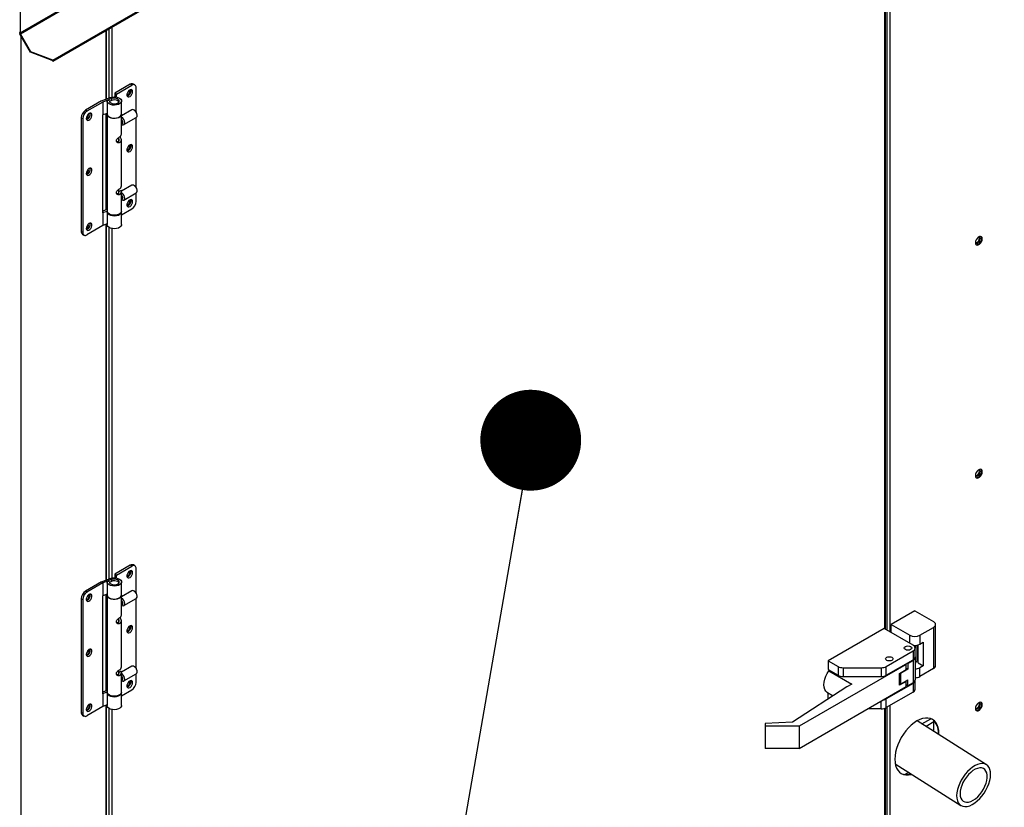
# Model space of a CAD drawing. Units: inches. Extents: x 0 to 10.9, y 0 to 8.5.
# Drawn here: x 2 to 2.6, y 6.4 to 6.9 of the extents above; entities that cross this region are included whole.
import ezdxf

# ---------------------------------------------------------------- set-up
doc = ezdxf.new("R2010")
doc.units = ezdxf.units.IN
doc.header["$MEASUREMENT"] = 0
doc.layers.add('FORMAT', color=7, linetype='Continuous')
doc.dimstyles.new('SLDDIMSTYLE0', dxfattribs={"dimtxt": 0.18, "dimasz": 0.0625, "dimexe": 0, "dimexo": 0.0625, "dimgap": 0, "dimtad": 0, "dimtih": 1, "dimtoh": 1, "dimdec": 0, "dimrnd": 1e-09, "dimzin": 0, "dimdsep": 46, "dimtxsty": 'Standard', "dimblk1": 'DOT', "dimblk2": 'DOT', "dimsah": 1, "dimcen": 0.09, "dimadec": 0, "dimazin": 0, "dimtfac": 0.0625, "dimtdec": 0, "dimtofl": 0, "dimtmove": 0, "dimatfit": 3, "dimldrblk": 'DOT', "dimfxl": 1, "dimfrac": 2, "dimtolj": 1, "dimtzin": 0, "dimarcsym": 0})

# ---------------------------------------------------------------- blocks, each defined once
blk = doc.blocks.new('_Dot')
at = {"color": 0, "linetype": 'ByBlock', "lineweight": -2}
blk.add_line((-0.5, 0), (-1, 0), dxfattribs=at)
at = {"color": 0, "linetype": 'ByBlock', "const_width": 0.5}
blk.add_lwpolyline([(-0.25, 0, 1), (0.25, 0, 1)], format="xyb", close=True, dxfattribs=at)

msp = doc.modelspace()

# ---------------------------------------------------------------- linework, layer by layer
at = {"linetype": 'Continuous', "lineweight": 25}
for p, q in [((2.028476, 6.853686), (3.298677, 7.586776)), ((2.028629, 6.853172), (3.29883, 7.586262)), ((2.04872, 6.836802), (3.30296, 7.56068)), ((2.048939, 6.836214), (3.302741, 7.55984)), ((2.564418, 6.484627), (2.564418, 7.001989)), ((2.564801, 6.484406), (2.564801, 7.002137)), ((2.565592, 7.002556), (2.565592, 6.483949)), ((2.567444, 7.003625), (2.567444, 6.482881)), ((2.028476, 6.869387), (2.028476, 6.853686)), ((2.028476, 6.853686), (2.028072, 6.853919)), ((2.028629, 6.853172), (2.028344, 6.853007)), ((2.034811, 6.841805), (2.028344, 6.853007)), ((2.035096, 6.84197), (2.028629, 6.853172)), ((2.081519, 6.855017), (2.081519, 6.812527)), ((2.082069, 6.812742), (2.082069, 6.855335)), ((2.083501, 6.856161), (2.083501, 6.8133)), ((2.085353, 6.85723), (2.085353, 6.81392)), ((2.028974, 6.851915), (2.028974, 5.984684)), ((2.034811, 6.841805), (2.035096, 6.84197)), ((2.048435, 6.836637), (2.034811, 6.841805)), ((2.04872, 6.836802), (2.035096, 6.84197)), ((2.048435, 6.836637), (2.04872, 6.836802)), ((2.048477, 6.836651), (2.048435, 6.836637)), ((2.096768, 6.821824), (2.087157, 6.816277)), ((2.088151, 6.815703), (2.097762, 6.82125)), ((2.097762, 6.82125), (2.096768, 6.821824)), ((2.099637, 6.821436), (2.098642, 6.82201)), ((2.100414, 6.804697), (2.100414, 6.819718)), ((2.078872, 6.811495), (2.068929, 6.805757)), ((2.07977, 6.810866), (2.069923, 6.805183)), ((2.078872, 6.811495), (2.084333, 6.813625)), ((2.08512, 6.812952), (2.07977, 6.810866)), ((2.07977, 6.810866), (2.07977, 6.802829)), ((2.082373, 6.811495), (2.082373, 6.803457)), ((2.083786, 6.811613), (2.082394, 6.811742)), ((2.083786, 6.811613), (2.083786, 6.811378)), ((2.08512, 6.812952), (2.08512, 6.81202)), ((2.088151, 6.815703), (2.087157, 6.816277)), ((2.087157, 6.816277), (2.087157, 6.814058)), ((2.088151, 6.813948), (2.088151, 6.815703)), ((2.091278, 6.803457), (2.091278, 6.811495)), ((2.069923, 6.805183), (2.068929, 6.805757)), ((2.097729, 6.805999), (2.091278, 6.802276)), ((2.09942, 6.805673), (2.099089, 6.805864)), ((2.066278, 6.801165), (2.067272, 6.800591)), ((2.066278, 6.801165), (2.066278, 6.730738)), ((2.067272, 6.800591), (2.067272, 6.730164)), ((2.07977, 6.802829), (2.079534, 6.802692)), ((2.079534, 6.802692), (2.079534, 6.742217)), ((2.082373, 6.803843), (2.07977, 6.802829)), ((2.081519, 6.80351), (2.081519, 6.744015)), ((2.082069, 6.744229), (2.082069, 6.803725)), ((2.082373, 6.803151), (2.082373, 6.743289)), ((2.091278, 6.791018), (2.091278, 6.803151)), ((2.091399, 6.801427), (2.091278, 6.801493)), ((2.092758, 6.796853), (2.100447, 6.801291)), ((2.100414, 6.758001), (2.100414, 6.801271)), ((2.10101, 6.802536), (2.10101, 6.802918)), ((2.091278, 6.796973), (2.09174, 6.797239)), ((2.091351, 6.797015), (2.091398, 6.796988)), ((2.08898, 6.78633), (2.089974, 6.785756)), ((2.089631, 6.786888), (2.089638, 6.786999)), ((2.089638, 6.786999), (2.089638, 6.788985)), ((2.091278, 6.758867), (2.091278, 6.787573)), ((2.089638, 6.754746), (2.089638, 6.756834)), ((2.09109, 6.756162), (2.089871, 6.755458)), ((2.089871, 6.755386), (2.089871, 6.755458)), ((2.097729, 6.759304), (2.09127, 6.755576)), ((2.091278, 6.743289), (2.091278, 6.755422)), ((2.09942, 6.758977), (2.099089, 6.759169)), ((2.10101, 6.75584), (2.10101, 6.756222)), ((2.08898, 6.754179), (2.089974, 6.753605)), ((2.091278, 6.750277), (2.09174, 6.750544)), ((2.091351, 6.750319), (2.091398, 6.750292)), ((2.092758, 6.750157), (2.100447, 6.754595)), ((2.100414, 6.749292), (2.100414, 6.754576)), ((2.082373, 6.744348), (2.079534, 6.743241)), ((2.07977, 6.742354), (2.082373, 6.743368)), ((2.091278, 6.740957), (2.097762, 6.7447)), ((2.079534, 6.742217), (2.07977, 6.742354)), ((2.07977, 6.742354), (2.07977, 6.734316)), ((2.082373, 6.742982), (2.082373, 6.734945)), ((2.091278, 6.734945), (2.091278, 6.742982)), ((2.07977, 6.734316), (2.069923, 6.728633)), ((2.082373, 6.735331), (2.07977, 6.734316)), ((2.081519, 6.734997), (2.081519, 6.514699)), ((2.082069, 6.514914), (2.082069, 6.735212)), ((2.083501, 6.733235), (2.083501, 6.515472)), ((2.085353, 6.732519), (2.085353, 6.516092)), ((2.067272, 6.730164), (2.066278, 6.730738)), ((2.067055, 6.729021), (2.068049, 6.728447)), ((2.096768, 6.523996), (2.087157, 6.518449)), ((2.088151, 6.517875), (2.097762, 6.523422)), ((2.097762, 6.523422), (2.096768, 6.523996)), ((2.099637, 6.523607), (2.098642, 6.524181)), ((2.088151, 6.517875), (2.087157, 6.518449)), ((2.087157, 6.518449), (2.087157, 6.516229)), ((2.088151, 6.51612), (2.088151, 6.517875)), ((2.100414, 6.506868), (2.100414, 6.52189)), ((2.078872, 6.513667), (2.068929, 6.507929)), ((2.07977, 6.513038), (2.069923, 6.507355)), ((2.078872, 6.513667), (2.084333, 6.515796)), ((2.08512, 6.515124), (2.07977, 6.513038)), ((2.07977, 6.513038), (2.07977, 6.505)), ((2.082373, 6.513667), (2.082373, 6.505629)), ((2.083786, 6.513784), (2.082394, 6.513914)), ((2.083786, 6.513784), (2.083786, 6.513549)), ((2.08512, 6.515124), (2.08512, 6.514192)), ((2.091278, 6.505629), (2.091278, 6.513667)), ((2.069923, 6.507355), (2.068929, 6.507929)), ((2.082373, 6.506015), (2.07977, 6.505)), ((2.081519, 6.505682), (2.081519, 6.446186)), ((2.082069, 6.446401), (2.082069, 6.505897)), ((2.082373, 6.505323), (2.082373, 6.44546)), ((2.097729, 6.508171), (2.091278, 6.504448)), ((2.091278, 6.49319), (2.091278, 6.505323)), ((2.09942, 6.507845), (2.099089, 6.508036)), ((2.10101, 6.504707), (2.10101, 6.50509)), ((2.066278, 6.503336), (2.067272, 6.502763)), ((2.066278, 6.503336), (2.066278, 6.43291)), ((2.067272, 6.502763), (2.067272, 6.432336)), ((2.07977, 6.505), (2.079534, 6.504864)), ((2.079534, 6.504864), (2.079534, 6.444389)), ((2.091399, 6.503599), (2.091278, 6.503664)), ((2.091278, 6.499145), (2.09174, 6.499411)), ((2.091351, 6.499187), (2.091398, 6.49916)), ((2.092758, 6.499025), (2.100447, 6.503462)), ((2.100414, 6.460172), (2.100414, 6.503443)), ((2.582971, 6.495801), (2.568239, 6.487299)), ((2.582971, 6.495801), (2.594554, 6.489116)), ((2.08898, 6.488501), (2.089974, 6.487928)), ((2.089631, 6.489059), (2.089638, 6.489171)), ((2.089638, 6.489171), (2.089638, 6.491157)), ((2.091278, 6.461038), (2.091278, 6.489745)), ((2.568239, 6.487299), (2.579823, 6.480614)), ((2.568239, 6.482421), (2.568239, 6.487299)), ((2.595858, 6.461789), (2.595858, 6.487299)), ((2.564014, 6.48486), (2.529332, 6.464844)), ((2.581893, 6.474541), (2.564014, 6.48486)), ((2.586119, 6.480614), (2.594554, 6.485482)), ((2.594554, 6.485482), (2.594554, 6.459972)), ((2.579823, 6.475736), (2.579823, 6.480614)), ((2.585059, 6.463609), (2.585059, 6.474698)), ((2.586119, 6.480614), (2.586119, 6.47515)), ((2.586119, 6.47515), (2.588224, 6.476365)), ((2.588224, 6.476365), (2.588224, 6.461782)), ((2.565284, 6.461321), (2.581893, 6.470907)), ((2.581893, 6.470907), (2.581893, 6.465443)), ((2.583197, 6.474401), (2.583197, 6.472724)), ((2.583197, 6.46726), (2.583197, 6.472724)), ((2.584502, 6.464913), (2.584502, 6.474554)), ((2.577685, 6.462624), (2.511402, 6.424369)), ((2.529332, 6.464844), (2.535435, 6.461321)), ((2.529332, 6.464844), (2.529332, 6.45938)), ((2.565284, 6.455857), (2.581893, 6.465443)), ((2.577685, 6.462624), (2.577346, 6.462819)), ((2.577685, 6.459359), (2.577685, 6.462624)), ((2.57841, 6.463433), (2.578745, 6.463239)), ((2.578745, 6.463239), (2.581893, 6.465056)), ((2.578745, 6.463239), (2.578745, 6.459642)), ((2.581893, 6.465056), (2.581893, 6.451251)), ((2.583197, 6.46726), (2.583197, 6.466873)), ((2.583197, 6.466873), (2.583197, 6.453068)), ((2.585059, 6.465312), (2.584502, 6.464913)), ((2.585059, 6.463609), (2.588224, 6.461782)), ((2.08898, 6.45635), (2.089974, 6.455776)), ((2.089638, 6.456917), (2.089638, 6.459006)), ((2.09109, 6.458333), (2.089871, 6.45763)), ((2.089871, 6.457557), (2.089871, 6.45763)), ((2.097729, 6.461475), (2.09127, 6.457747)), ((2.091278, 6.44546), (2.091278, 6.457594)), ((2.092758, 6.452329), (2.100447, 6.456766)), ((2.09942, 6.461149), (2.099089, 6.46134)), ((2.100414, 6.451463), (2.100414, 6.456747)), ((2.10101, 6.458011), (2.10101, 6.458394)), ((2.529332, 6.45938), (2.535435, 6.455857)), ((2.530177, 6.458892), (2.529775, 6.458661)), ((2.529775, 6.458661), (2.544, 6.450451)), ((2.535435, 6.461321), (2.535435, 6.455857)), ((2.538584, 6.460568), (2.562136, 6.460568)), ((2.538584, 6.460568), (2.538584, 6.455105)), ((2.562136, 6.460568), (2.562136, 6.455105)), ((2.565284, 6.455857), (2.565284, 6.461321)), ((2.573476, 6.45693), (2.577685, 6.459359)), ((2.573476, 6.449657), (2.573476, 6.45693)), ((2.573547, 6.456971), (2.573547, 6.451268)), ((2.574175, 6.457004), (2.573917, 6.457184)), ((2.578745, 6.459642), (2.574175, 6.457004)), ((2.574175, 6.457004), (2.574175, 6.450393)), ((2.577685, 6.460254), (2.578745, 6.459642)), ((2.588224, 6.461782), (2.586119, 6.460567)), ((2.586119, 6.455104), (2.586119, 6.460567)), ((2.594554, 6.459972), (2.586119, 6.455104)), ((2.091278, 6.452449), (2.09174, 6.452715)), ((2.091351, 6.452491), (2.091398, 6.452464)), ((2.538584, 6.455105), (2.562136, 6.455105)), ((2.544, 6.450451), (2.540878, 6.448649)), ((2.581893, 6.45086), (2.565284, 6.441274)), ((2.573547, 6.456031), (2.573476, 6.456072)), ((2.573476, 6.454516), (2.573547, 6.454474)), ((2.577685, 6.452087), (2.573476, 6.449657)), ((2.574175, 6.450393), (2.578745, 6.453031)), ((2.577397, 6.452253), (2.577685, 6.452087)), ((2.577685, 6.448822), (2.577685, 6.452087)), ((2.578745, 6.449434), (2.578745, 6.453031)), ((2.581893, 6.451251), (2.578745, 6.449434)), ((2.581893, 6.45086), (2.581893, 6.445397)), ((2.583197, 6.447214), (2.583197, 6.452677)), ((2.082373, 6.446519), (2.079534, 6.445412)), ((2.079534, 6.444389), (2.07977, 6.444525)), ((2.07977, 6.444525), (2.082373, 6.44554)), ((2.07977, 6.444525), (2.07977, 6.436487)), ((2.082373, 6.445154), (2.082373, 6.437116)), ((2.091278, 6.443129), (2.097762, 6.446871)), ((2.091278, 6.437116), (2.091278, 6.445154)), ((2.540878, 6.448649), (2.50716, 6.426817)), ((2.511402, 6.410567), (2.577685, 6.448822)), ((2.528833, 6.445233), (2.532412, 6.443168)), ((2.529332, 6.444797), (2.52946, 6.444871)), ((2.532291, 6.443089), (2.529332, 6.444797)), ((2.529332, 6.441173), (2.529332, 6.444797)), ((2.581893, 6.445397), (2.565284, 6.435811)), ((2.578745, 6.449434), (2.577685, 6.450046)), ((2.562136, 6.435058), (2.562136, 6.439848)), ((2.565284, 6.435811), (2.565284, 6.441274)), ((2.067272, 6.432336), (2.066278, 6.43291)), ((2.07977, 6.436487), (2.069923, 6.430804)), ((2.082373, 6.437502), (2.07977, 6.436487)), ((2.081519, 6.437169), (2.081519, 6.21687)), ((2.082069, 6.217085), (2.082069, 6.437384)), ((2.083501, 6.435407), (2.083501, 6.217643)), ((2.085353, 6.434691), (2.085353, 6.218264)), ((2.562136, 6.435058), (2.553837, 6.435058)), ((2.564418, 6.366467), (2.564418, 6.435421)), ((2.564801, 6.366886), (2.564801, 6.435569)), ((2.565592, 6.435988), (2.565592, 6.36499)), ((2.567444, 6.437057), (2.567444, 6.36499)), ((2.067055, 6.431193), (2.068049, 6.430619)), ((2.50716, 6.426817), (2.490324, 6.4261)), ((2.490324, 6.4261), (2.490324, 6.424369)), ((2.627396, 6.40044), (2.584453, 6.427663)), ((2.587409, 6.425789), (2.592952, 6.428989)), ((2.594827, 6.427), (2.589945, 6.424182)), ((2.594827, 6.421086), (2.594827, 6.427786)), ((2.511402, 6.424369), (2.490324, 6.424369)), ((2.490324, 6.424369), (2.490324, 6.410567)), ((2.511402, 6.424369), (2.511402, 6.410567)), ((2.597547, 6.419362), (2.597555, 6.419894)), ((2.511402, 6.410567), (2.490324, 6.410567)), ((2.570843, 6.401053), (2.611461, 6.375303)), ((2.579183, 6.395765), (2.576807, 6.394394)), ((2.578933, 6.394416), (2.580178, 6.395135))]:
    msp.add_line(p, q, dxfattribs=at)
at = {"linetype": 'Continuous', "lineweight": 25, "flags": 128}
for points in [[(2.098204, 6.817295), (2.098085, 6.817964), (2.097743, 6.818404), (2.097225, 6.818557), (2.0966, 6.818402), (2.095953, 6.817959), (2.095371, 6.817289), (2.094934, 6.816482), (2.094699, 6.815647), (2.094699, 6.814897), (2.094934, 6.814333), (2.095371, 6.814031), (2.095953, 6.814032), (2.0966, 6.814336), (2.097225, 6.814902), (2.097743, 6.815653), (2.098085, 6.816489), (2.098204, 6.817295)], [(2.09721, 6.817869), (2.097091, 6.818538), (2.097086, 6.818549)], [(2.084333, 6.813625), (2.085468, 6.813943), (2.086712, 6.814064), (2.087966, 6.813979), (2.089127, 6.813695), (2.090104, 6.813234), (2.090818, 6.812633), (2.091211, 6.811941), (2.091251, 6.811213), (2.090937, 6.810508), (2.090292, 6.809882), (2.089368, 6.809386), (2.088241, 6.809059), (2.087, 6.808927), (2.085745, 6.809002), (2.084576, 6.809277), (2.083589, 6.809731), (2.082861, 6.810326), (2.082452, 6.811015), (2.082394, 6.811742)], [(2.083786, 6.811613), (2.083889, 6.811028), (2.084319, 6.810496), (2.08503, 6.810075), (2.085942, 6.809813), (2.086952, 6.809738), (2.087948, 6.809861), (2.088819, 6.810165), (2.089467, 6.810619), (2.08982, 6.81117), (2.089838, 6.811758), (2.08952, 6.812316), (2.0889, 6.812783), (2.088049, 6.813105), (2.087062, 6.813248), (2.086047, 6.813195), (2.08512, 6.812952)], [(2.084017, 6.810814), (2.084109, 6.81115), (2.084522, 6.811661), (2.085213, 6.812059), (2.086098, 6.812297), (2.087071, 6.812347), (2.088014, 6.812201), (2.088814, 6.811877), (2.089374, 6.811416), (2.089627, 6.810871), (2.089634, 6.810814)], [(2.100447, 6.801291), (2.100622, 6.801422), (2.100937, 6.80197), (2.101002, 6.802745), (2.100809, 6.803641), (2.100383, 6.804538), (2.099782, 6.805314), (2.099088, 6.805865)], [(2.069481, 6.800718), (2.069601, 6.800049), (2.069943, 6.799609), (2.070461, 6.799456), (2.071086, 6.799611), (2.071733, 6.800054), (2.072314, 6.800724), (2.072752, 6.801531), (2.072987, 6.802366), (2.072987, 6.803116), (2.072752, 6.80368), (2.072314, 6.803982), (2.071733, 6.803981), (2.071086, 6.803677), (2.070461, 6.803111), (2.069943, 6.802359), (2.069601, 6.801524), (2.069481, 6.800718)], [(2.070802, 6.802621), (2.07068, 6.803258), (2.070652, 6.803315)], [(2.082373, 6.803457), (2.082452, 6.802977), (2.082861, 6.802288), (2.083589, 6.801693), (2.084576, 6.80124), (2.085745, 6.800965), (2.087, 6.80089), (2.088241, 6.801021), (2.089368, 6.801348), (2.090292, 6.801844), (2.090937, 6.80247), (2.091251, 6.803176), (2.091278, 6.803457)], [(2.09127, 6.803304), (2.091275, 6.803051), (2.091047, 6.802334), (2.090481, 6.801684), (2.08962, 6.801151), (2.088536, 6.800779), (2.087314, 6.800597), (2.086053, 6.80062), (2.084854, 6.800847), (2.083813, 6.801259), (2.083014, 6.801823), (2.082521, 6.802493), (2.082374, 6.803217), (2.082381, 6.803304)], [(2.091398, 6.796988), (2.091752, 6.796821), (2.092411, 6.796736), (2.092933, 6.796984), (2.093248, 6.797533), (2.093313, 6.798308), (2.09312, 6.799204), (2.092694, 6.800101), (2.092093, 6.800877), (2.091399, 6.801427), (2.091399, 6.801427)], [(2.098204, 6.78323), (2.098085, 6.783899), (2.097743, 6.784339), (2.097225, 6.784492), (2.0966, 6.784337), (2.095953, 6.783894), (2.095371, 6.783224), (2.094934, 6.782417), (2.094699, 6.781582), (2.094699, 6.780832), (2.094934, 6.780268), (2.095371, 6.779966), (2.095953, 6.779967), (2.0966, 6.780271), (2.097225, 6.780837), (2.097743, 6.781588), (2.098085, 6.782424), (2.098204, 6.78323)], [(2.09721, 6.783804), (2.097091, 6.784473), (2.097086, 6.784484)], [(2.069481, 6.766653), (2.069601, 6.765984), (2.069943, 6.765544), (2.070461, 6.765391), (2.071086, 6.765546), (2.071733, 6.765989), (2.072314, 6.766659), (2.072752, 6.767466), (2.072987, 6.768301), (2.072987, 6.769051), (2.072752, 6.769615), (2.072314, 6.769917), (2.071733, 6.769916), (2.071086, 6.769612), (2.070461, 6.769046), (2.069943, 6.768294), (2.069601, 6.767459), (2.069481, 6.766653)], [(2.070802, 6.768556), (2.07068, 6.769193), (2.070652, 6.76925)], [(2.100447, 6.754595), (2.100809, 6.754967), (2.101002, 6.75564), (2.100937, 6.75649), (2.100622, 6.757402), (2.1001, 6.758253), (2.099441, 6.758927), (2.098735, 6.759335), (2.098076, 6.759421), (2.097729, 6.759304)], [(2.091399, 6.750292), (2.092093, 6.750041), (2.092694, 6.750124), (2.09312, 6.750529), (2.093313, 6.751202), (2.093248, 6.752052), (2.092933, 6.752964), (2.092411, 6.753815), (2.091752, 6.75449), (2.091278, 6.754797)], [(2.098204, 6.749165), (2.098085, 6.749834), (2.097743, 6.750274), (2.097225, 6.750427), (2.0966, 6.750272), (2.095953, 6.749829), (2.095371, 6.749159), (2.094934, 6.748352), (2.094699, 6.747517), (2.094699, 6.746767), (2.094934, 6.746203), (2.095371, 6.745901), (2.095953, 6.745902), (2.0966, 6.746206), (2.097225, 6.746772), (2.097743, 6.747523), (2.098085, 6.748359), (2.098204, 6.749165)], [(2.09721, 6.749739), (2.097091, 6.750408), (2.097086, 6.750419)], [(2.091278, 6.743289), (2.091275, 6.743188), (2.091047, 6.742472), (2.090481, 6.741821), (2.08962, 6.741288), (2.088536, 6.740916), (2.087314, 6.740734), (2.086053, 6.740758), (2.084854, 6.740985), (2.083813, 6.741396), (2.083014, 6.74196), (2.082521, 6.742631), (2.082373, 6.743289)], [(2.082381, 6.743136), (2.082452, 6.742502), (2.082861, 6.741813), (2.083589, 6.741218), (2.084576, 6.740765), (2.085745, 6.74049), (2.087, 6.740415), (2.088241, 6.740546), (2.089368, 6.740873), (2.090292, 6.741369), (2.090937, 6.741995), (2.091251, 6.742701), (2.09127, 6.743136)], [(2.069481, 6.732588), (2.069601, 6.731919), (2.069943, 6.731479), (2.070461, 6.731326), (2.071086, 6.731481), (2.071733, 6.731924), (2.072314, 6.732594), (2.072752, 6.733401), (2.072987, 6.734236), (2.072987, 6.734986), (2.072752, 6.73555), (2.072314, 6.735852), (2.071733, 6.735851), (2.071086, 6.735547), (2.070461, 6.734981), (2.069943, 6.734229), (2.069601, 6.733394), (2.069481, 6.732588)], [(2.070802, 6.734491), (2.07068, 6.735128), (2.070652, 6.735185)], [(2.091278, 6.734945), (2.091251, 6.734663), (2.090937, 6.733958), (2.090292, 6.733332), (2.089368, 6.732835), (2.088241, 6.732508), (2.087, 6.732377), (2.085745, 6.732452), (2.084576, 6.732727), (2.083589, 6.73318), (2.082861, 6.733775), (2.082452, 6.734464), (2.082373, 6.734945)], [(2.620543, 6.723586), (2.620841, 6.72357), (2.621453, 6.723783), (2.622065, 6.724277), (2.622584, 6.724977), (2.622931, 6.725776), (2.623053, 6.726553), (2.622931, 6.72719), (2.622768, 6.727441)], [(2.62477, 6.726145), (2.624643, 6.726903), (2.624278, 6.727423), (2.623718, 6.727643), (2.623031, 6.727535), (2.6223, 6.727113), (2.621613, 6.726428), (2.621054, 6.725562), (2.620688, 6.72462), (2.620561, 6.723716), (2.620688, 6.722958), (2.621054, 6.722438), (2.621613, 6.722218), (2.6223, 6.722326), (2.623031, 6.722748), (2.623718, 6.723433), (2.624278, 6.724299), (2.624643, 6.725241), (2.62477, 6.726145)], [(2.620566, 6.723562), (2.620726, 6.723438), (2.621245, 6.723337), (2.621857, 6.72355), (2.622469, 6.724044), (2.622988, 6.724744), (2.623335, 6.725543), (2.623457, 6.72632), (2.623335, 6.726957), (2.622988, 6.727356), (2.6228, 6.727433)], [(2.62099, 6.722493), (2.621209, 6.722452), (2.621896, 6.722559), (2.622627, 6.722981), (2.623314, 6.723666), (2.623874, 6.724532), (2.624239, 6.725474), (2.624366, 6.726378)], [(2.624366, 6.726378), (2.624239, 6.727136), (2.623938, 6.727601)], [(2.620543, 6.579369), (2.620841, 6.579354), (2.621453, 6.579566), (2.622065, 6.58006), (2.622584, 6.58076), (2.622931, 6.58156), (2.623053, 6.582337), (2.622931, 6.582973), (2.622768, 6.583225)], [(2.62477, 6.581929), (2.624643, 6.582687), (2.624278, 6.583207), (2.623718, 6.583426), (2.623031, 6.583318), (2.6223, 6.582897), (2.621613, 6.582211), (2.621054, 6.581346), (2.620688, 6.580404), (2.620561, 6.579499), (2.620688, 6.578741), (2.621054, 6.578221), (2.621613, 6.578002), (2.6223, 6.578109), (2.623031, 6.578531), (2.623718, 6.579216), (2.624278, 6.580082), (2.624643, 6.581024), (2.62477, 6.581929)], [(2.620566, 6.579346), (2.620726, 6.579222), (2.621245, 6.579121), (2.621857, 6.579333), (2.622469, 6.579827), (2.622988, 6.580527), (2.623335, 6.581326), (2.623457, 6.582103), (2.623335, 6.58274), (2.622988, 6.583139), (2.6228, 6.583217)], [(2.62099, 6.578277), (2.621209, 6.578235), (2.621896, 6.578343), (2.622627, 6.578764), (2.623314, 6.57945), (2.623874, 6.580315), (2.624239, 6.581257), (2.624366, 6.582162)], [(2.624366, 6.582162), (2.624239, 6.58292), (2.623938, 6.583384)], [(2.098204, 6.519467), (2.098085, 6.520135), (2.097743, 6.520576), (2.097225, 6.520729), (2.0966, 6.520573), (2.095953, 6.520131), (2.095371, 6.519461), (2.094934, 6.518654), (2.094699, 6.517819), (2.094699, 6.517068), (2.094934, 6.516504), (2.095371, 6.516202), (2.095953, 6.516204), (2.0966, 6.516508), (2.097225, 6.517074), (2.097743, 6.517825), (2.098085, 6.51866), (2.098204, 6.519467)], [(2.09721, 6.520041), (2.097091, 6.520709), (2.097086, 6.52072)], [(2.084333, 6.515796), (2.085468, 6.516114), (2.086712, 6.516236), (2.087966, 6.516151), (2.089127, 6.515867), (2.090104, 6.515406), (2.090818, 6.514805), (2.091211, 6.514113), (2.091251, 6.513385), (2.090937, 6.51268), (2.090292, 6.512054), (2.089368, 6.511557), (2.088241, 6.51123), (2.087, 6.511099), (2.085745, 6.511174), (2.084576, 6.511449), (2.083589, 6.511902), (2.082861, 6.512497), (2.082452, 6.513186), (2.082394, 6.513914)], [(2.083786, 6.513784), (2.083889, 6.5132), (2.084319, 6.512667), (2.08503, 6.512246), (2.085942, 6.511984), (2.086952, 6.51191), (2.087948, 6.512032), (2.088819, 6.512337), (2.089467, 6.51279), (2.08982, 6.513342), (2.089838, 6.513929), (2.08952, 6.514488), (2.0889, 6.514954), (2.088049, 6.515277), (2.087062, 6.51542), (2.086047, 6.515367), (2.08512, 6.515124)], [(2.084017, 6.512985), (2.084109, 6.513321), (2.084522, 6.513832), (2.085213, 6.514231), (2.086098, 6.514469), (2.087071, 6.514518), (2.088014, 6.514372), (2.088814, 6.514049), (2.089374, 6.513587), (2.089627, 6.513043), (2.089634, 6.512985)], [(2.069481, 6.502889), (2.069601, 6.502221), (2.069943, 6.50178), (2.070461, 6.501627), (2.071086, 6.501783), (2.071733, 6.502225), (2.072314, 6.502895), (2.072752, 6.503702), (2.072987, 6.504537), (2.072987, 6.505288), (2.072752, 6.505852), (2.072314, 6.506154), (2.071733, 6.506152), (2.071086, 6.505848), (2.070461, 6.505282), (2.069943, 6.504531), (2.069601, 6.503696), (2.069481, 6.502889)], [(2.07126, 6.505063), (2.071138, 6.505699), (2.071065, 6.505834)], [(2.082373, 6.505629), (2.082452, 6.505148), (2.082861, 6.504459), (2.083589, 6.503864), (2.084576, 6.503411), (2.085745, 6.503136), (2.087, 6.503061), (2.088241, 6.503193), (2.089368, 6.50352), (2.090292, 6.504016), (2.090937, 6.504642), (2.091251, 6.505347), (2.091278, 6.505629)], [(2.09127, 6.505476), (2.091275, 6.505222), (2.091047, 6.504506), (2.090481, 6.503855), (2.08962, 6.503322), (2.088536, 6.50295), (2.087314, 6.502769), (2.086053, 6.502792), (2.084854, 6.503019), (2.083813, 6.503431), (2.083014, 6.503994), (2.082521, 6.504665), (2.082374, 6.505388), (2.082381, 6.505476)], [(2.100447, 6.503462), (2.100622, 6.503593), (2.100937, 6.504142), (2.101002, 6.504917), (2.100809, 6.505813), (2.100383, 6.50671), (2.099782, 6.507486), (2.099088, 6.508037)], [(2.091398, 6.49916), (2.091752, 6.498993), (2.092411, 6.498908), (2.092933, 6.499156), (2.093248, 6.499704), (2.093313, 6.500479), (2.09312, 6.501375), (2.092694, 6.502272), (2.092093, 6.503048), (2.091399, 6.503599), (2.091399, 6.503599)], [(2.098204, 6.485402), (2.098085, 6.48607), (2.097743, 6.486511), (2.097225, 6.486664), (2.0966, 6.486508), (2.095953, 6.486066), (2.095371, 6.485396), (2.094934, 6.484589), (2.094699, 6.483754), (2.094699, 6.483003), (2.094934, 6.482439), (2.095371, 6.482137), (2.095953, 6.482139), (2.0966, 6.482443), (2.097225, 6.483009), (2.097743, 6.48376), (2.098085, 6.484595), (2.098204, 6.485402)], [(2.09721, 6.485976), (2.097091, 6.486644), (2.097086, 6.486655)], [(2.069481, 6.468824), (2.069601, 6.468156), (2.069943, 6.467715), (2.070461, 6.467562), (2.071086, 6.467718), (2.071733, 6.46816), (2.072314, 6.46883), (2.072752, 6.469637), (2.072987, 6.470472), (2.072987, 6.471223), (2.072752, 6.471787), (2.072314, 6.472089), (2.071733, 6.472087), (2.071086, 6.471783), (2.070461, 6.471217), (2.069943, 6.470466), (2.069601, 6.469631), (2.069481, 6.468824)], [(2.071328, 6.471037), (2.071206, 6.471674), (2.07113, 6.471813)], [(2.57712, 6.471786), (2.576622, 6.472217), (2.576447, 6.472724), (2.576622, 6.473232), (2.57712, 6.473662), (2.577866, 6.473949), (2.578745, 6.47405), (2.579624, 6.473949), (2.58037, 6.473662), (2.580868, 6.473232), (2.581043, 6.472724), (2.580868, 6.472217), (2.58037, 6.471786), (2.579624, 6.471499), (2.578745, 6.471398), (2.577866, 6.471499), (2.57712, 6.471786)], [(2.57712, 6.471786), (2.576622, 6.472217), (2.576447, 6.472724), (2.576622, 6.473232), (2.57712, 6.473662), (2.577866, 6.473949), (2.578745, 6.47405), (2.579624, 6.473949), (2.58037, 6.473662), (2.580868, 6.473232), (2.581043, 6.472724), (2.580868, 6.472217), (2.58037, 6.471786), (2.579624, 6.471499), (2.578745, 6.471398), (2.577866, 6.471499), (2.57712, 6.471786)], [(2.565554, 6.465111), (2.565056, 6.465541), (2.564881, 6.466049), (2.565056, 6.466556), (2.565554, 6.466986), (2.5663, 6.467274), (2.567179, 6.467375), (2.568058, 6.467274), (2.568803, 6.466986), (2.569302, 6.466556), (2.569476, 6.466049), (2.569302, 6.465541), (2.568803, 6.465111), (2.568058, 6.464824), (2.567179, 6.464723), (2.5663, 6.464824), (2.565554, 6.465111)], [(2.565554, 6.465111), (2.565056, 6.465541), (2.564881, 6.466049), (2.565056, 6.466556), (2.565554, 6.466986), (2.5663, 6.467274), (2.567179, 6.467375), (2.568058, 6.467274), (2.568803, 6.466986), (2.569302, 6.466556), (2.569476, 6.466049), (2.569302, 6.465541), (2.568803, 6.465111), (2.568058, 6.464824), (2.567179, 6.464723), (2.5663, 6.464824), (2.565554, 6.465111)], [(2.091399, 6.452463), (2.092093, 6.452212), (2.092694, 6.452295), (2.09312, 6.452701), (2.093313, 6.453374), (2.093248, 6.454224), (2.092933, 6.455136), (2.092411, 6.455987), (2.091752, 6.456661), (2.091278, 6.456969)], [(2.100447, 6.456766), (2.100809, 6.457138), (2.101002, 6.457811), (2.100937, 6.458661), (2.100622, 6.459573), (2.1001, 6.460424), (2.099441, 6.461099), (2.098735, 6.461507), (2.098076, 6.461592), (2.097729, 6.461475)], [(2.528833, 6.445233), (2.528719, 6.445302), (2.527854, 6.446068), (2.527214, 6.44713), (2.52682, 6.448449), (2.526687, 6.449977), (2.52682, 6.451658), (2.527214, 6.453432), (2.527854, 6.455233), (2.528719, 6.456998), (2.529775, 6.458661)], [(2.098204, 6.451337), (2.098085, 6.452005), (2.097743, 6.452446), (2.097225, 6.452599), (2.0966, 6.452443), (2.095953, 6.452001), (2.095371, 6.451331), (2.094934, 6.450524), (2.094699, 6.449689), (2.094699, 6.448938), (2.094934, 6.448374), (2.095371, 6.448072), (2.095953, 6.448074), (2.0966, 6.448378), (2.097225, 6.448944), (2.097743, 6.449695), (2.098085, 6.45053), (2.098204, 6.451337)], [(2.09721, 6.45191), (2.097091, 6.452579), (2.097086, 6.45259)], [(2.091278, 6.44546), (2.091275, 6.44536), (2.091047, 6.444643), (2.090481, 6.443993), (2.08962, 6.44346), (2.088536, 6.443088), (2.087314, 6.442906), (2.086053, 6.442929), (2.084854, 6.443156), (2.083813, 6.443568), (2.083014, 6.444132), (2.082521, 6.444802), (2.082373, 6.44546)], [(2.082381, 6.445307), (2.082452, 6.444673), (2.082861, 6.443984), (2.083589, 6.443389), (2.084576, 6.442936), (2.085745, 6.442661), (2.087, 6.442586), (2.088241, 6.442718), (2.089368, 6.443045), (2.090292, 6.443541), (2.090937, 6.444167), (2.091251, 6.444872), (2.09127, 6.445307)], [(2.069481, 6.434759), (2.069601, 6.434091), (2.069943, 6.43365), (2.070461, 6.433497), (2.071086, 6.433653), (2.071733, 6.434095), (2.072314, 6.434765), (2.072752, 6.435572), (2.072987, 6.436407), (2.072987, 6.437158), (2.072752, 6.437722), (2.072314, 6.438024), (2.071733, 6.438022), (2.071086, 6.437718), (2.070461, 6.437152), (2.069943, 6.436401), (2.069601, 6.435566), (2.069481, 6.434759)], [(2.620543, 6.435153), (2.620841, 6.435137), (2.621453, 6.43535), (2.622065, 6.435844), (2.622584, 6.436544), (2.622931, 6.437343), (2.623053, 6.43812), (2.622931, 6.438757), (2.622768, 6.439008)], [(2.620543, 6.435153), (2.620726, 6.435005), (2.621245, 6.434904), (2.621857, 6.435117), (2.622469, 6.43561), (2.622988, 6.43631), (2.623335, 6.43711), (2.623457, 6.437887), (2.623335, 6.438523), (2.622988, 6.438923), (2.62285, 6.438985)], [(2.62477, 6.437712), (2.624643, 6.43847), (2.624278, 6.43899), (2.623718, 6.439209), (2.623031, 6.439102), (2.6223, 6.43868), (2.621613, 6.437995), (2.621054, 6.437129), (2.620688, 6.436187), (2.620561, 6.435283), (2.620688, 6.434525), (2.621054, 6.434005), (2.621613, 6.433785), (2.6223, 6.433893), (2.623031, 6.434315), (2.623718, 6.435), (2.624278, 6.435865), (2.624643, 6.436807), (2.62477, 6.437712)], [(2.624366, 6.437945), (2.624239, 6.438703), (2.623938, 6.439168)], [(2.071396, 6.437011), (2.071274, 6.437648), (2.071196, 6.43779)], [(2.091278, 6.437116), (2.091251, 6.436834), (2.090937, 6.436129), (2.090292, 6.435503), (2.089368, 6.435007), (2.088241, 6.43468), (2.087, 6.434548), (2.085745, 6.434623), (2.084576, 6.434898), (2.083589, 6.435352), (2.082861, 6.435947), (2.082452, 6.436636), (2.082373, 6.437116)], [(2.62099, 6.43406), (2.621209, 6.434018), (2.621896, 6.434126), (2.622627, 6.434548), (2.623314, 6.435233), (2.623874, 6.436099), (2.624239, 6.437041), (2.624366, 6.437945)], [(2.597951, 6.419106), (2.597959, 6.419661), (2.597842, 6.421656), (2.597493, 6.423481), (2.596918, 6.425106), (2.596126, 6.426502), (2.595132, 6.427647), (2.593952, 6.42852), (2.592607, 6.429106), (2.591119, 6.429395), (2.589515, 6.429383), (2.58782, 6.429069), (2.586065, 6.42846), (2.58428, 6.427564), (2.582494, 6.426399), (2.580739, 6.424983), (2.579045, 6.423341), (2.57744, 6.4215), (2.575953, 6.419494), (2.574607, 6.417355), (2.573427, 6.41512), (2.572433, 6.412828), (2.571642, 6.410518), (2.571067, 6.408229), (2.570718, 6.406001), (2.570601, 6.403871), (2.570718, 6.401877), (2.571067, 6.400052), (2.571642, 6.398427), (2.572433, 6.39703), (2.573427, 6.395886), (2.574607, 6.395013), (2.575953, 6.394427), (2.57744, 6.394137), (2.579045, 6.394149), (2.580739, 6.394463), (2.581083, 6.394561)], [(2.627084, 6.384782), (2.628077, 6.386746), (2.628877, 6.388735), (2.629466, 6.390704), (2.629831, 6.39261), (2.629963, 6.39441), (2.62986, 6.396064), (2.629524, 6.397536), (2.628962, 6.398791), (2.628188, 6.399802), (2.627218, 6.400547), (2.626073, 6.401009), (2.624781, 6.401177), (2.623368, 6.401048), (2.621868, 6.400625), (2.620313, 6.399916), (2.618739, 6.398939), (2.61718, 6.397714), (2.615671, 6.39627), (2.614246, 6.394638), (2.612937, 6.392855), (2.611773, 6.39096), (2.610779, 6.388997), (2.60998, 6.387008), (2.609391, 6.385039), (2.609026, 6.383133), (2.608894, 6.381333), (2.608997, 6.379678), (2.609333, 6.378207), (2.609894, 6.376952), (2.610669, 6.375941), (2.611639, 6.375196), (2.612783, 6.374734), (2.614076, 6.374566), (2.615488, 6.374695), (2.616989, 6.375118), (2.618543, 6.375826), (2.620118, 6.376804), (2.621677, 6.378028), (2.623186, 6.379473), (2.624611, 6.381105), (2.62592, 6.382888), (2.627084, 6.384782)], [(2.625553, 6.3854), (2.626443, 6.387186), (2.627132, 6.388991), (2.627599, 6.390764), (2.627831, 6.392453), (2.627821, 6.394011), (2.62757, 6.395393), (2.627084, 6.396557), (2.626379, 6.397472), (2.625473, 6.398111), (2.624393, 6.398455), (2.623171, 6.398495), (2.621841, 6.398229), (2.620441, 6.397665), (2.619013, 6.39682), (2.617596, 6.395717), (2.616232, 6.394388), (2.61496, 6.392872), (2.613817, 6.391212), (2.612835, 6.389456), (2.612042, 6.387654), (2.611463, 6.385858), (2.611112, 6.384121), (2.611, 6.382491), (2.611131, 6.381016), (2.611501, 6.379738), (2.612099, 6.378695), (2.612907, 6.377915), (2.613904, 6.377422), (2.615059, 6.377229), (2.61634, 6.377343), (2.617709, 6.377759), (2.619128, 6.378466), (2.620556, 6.379444), (2.621951, 6.380664), (2.623274, 6.382092), (2.624486, 6.383686), (2.625553, 6.3854)]]:
    msp.add_lwpolyline(points, dxfattribs=at)
at = {"linetype": 'Continuous', "lineweight": 25}
for centre, radius, start, end in [((2.029961, 6.853984), 0.001889, 181.955409, 211.142945), ((2.029541, 6.853722), 0.001065, 181.955409, 211.142945), ((2.093531, 6.817952), 0.003098, 291.69599, 8.321636), ((2.094178, 6.817578), 0.002847, 281.03559, 18.982041), ((2.09388, 6.817779), 0.003331, 285.89844, 1.554408), ((2.097866, 6.820291), 0.001886, 65.692701, 125.609101), ((2.098797, 6.819981), 0.001638, 350.779734, 129.185027), ((2.072034, 6.800903), 0.005762, 122.602293, 177.397706), ((2.073028, 6.800329), 0.005762, 122.602293, 177.397706), ((2.098302, 6.804856), 0.001279, 52.090939, 116.60726), ((2.097556, 6.802761), 0.003457, 2.603449, 57.378925), ((2.067255, 6.802806), 0.003551, 310.775774, 357.019477), ((2.068753, 6.803179), 0.003254, 285.182759, 14.834868), ((2.090031, 6.798383), 0.002056, 326.199993, 52.663857), ((2.088528, 6.787557), 0.001308, 290.209737, 31.95042), ((2.08905, 6.79124), 0.002239, 294.369408, 354.297048), ((2.08931, 6.787559), 0.001921, 290.226577, 64.726925), ((2.093531, 6.783887), 0.003098, 291.696216, 8.32086), ((2.094178, 6.783513), 0.002847, 281.035486, 18.981368), ((2.09388, 6.783714), 0.003331, 285.89844, 1.554408), ((2.067255, 6.768741), 0.003551, 310.775754, 357.019478), ((2.068753, 6.769114), 0.003254, 285.182759, 14.834868), ((2.088363, 6.755559), 0.001511, 294.06635, 356.199415), ((2.08905, 6.759089), 0.002239, 294.365444, 354.301013), ((2.089299, 6.755421), 0.001938, 290.387426, 22.459587), ((2.097557, 6.756065), 0.003457, 2.602294, 57.397707), ((2.090031, 6.751687), 0.002056, 326.199993, 52.663857), ((2.093531, 6.749822), 0.003098, 291.696343, 8.320182), ((2.094178, 6.749448), 0.002847, 281.034799, 18.981274), ((2.09388, 6.749649), 0.003331, 285.89844, 1.554408), ((2.094658, 6.749553), 0.005762, 302.602293, 357.397706), ((2.067255, 6.734676), 0.003551, 310.775549, 357.019484), ((2.068753, 6.735049), 0.003254, 285.182759, 14.834868), ((2.068062, 6.730511), 0.001799, 172.744837, 235.94772), ((2.068889, 6.729902), 0.001638, 170.779734, 309.185027), ((2.097866, 6.522462), 0.001886, 65.692701, 125.609101), ((2.098797, 6.522152), 0.001638, 350.779734, 129.185027), ((2.093531, 6.520123), 0.003098, 291.695619, 8.322005), ((2.094178, 6.51975), 0.002847, 281.03526, 18.982367), ((2.09388, 6.51995), 0.003331, 285.89844, 1.554408), ((2.072034, 6.503075), 0.005762, 122.602293, 177.397706), ((2.073028, 6.502501), 0.005762, 122.602293, 177.397706), ((2.066831, 6.505767), 0.003641, 317.501006, 351.869836), ((2.068753, 6.50535), 0.003254, 285.182759, 14.834868), ((2.098302, 6.507027), 0.001279, 52.090939, 116.60726), ((2.097556, 6.504933), 0.003457, 2.603449, 57.378925), ((2.067893, 6.505163), 0.003368, 300.20606, 358.287218), ((2.090031, 6.500555), 0.002056, 326.199993, 52.663857), ((2.08905, 6.493412), 0.002239, 294.369408, 354.297048), ((2.088528, 6.489729), 0.001308, 290.209737, 31.95042), ((2.08931, 6.48973), 0.001921, 290.226577, 64.726925), ((2.593865, 6.487299), 0.001943, 290.771392, 69.228608), ((2.093531, 6.486058), 0.003098, 291.696199, 8.321428), ((2.094178, 6.485685), 0.002847, 281.035988, 18.981644), ((2.09388, 6.485885), 0.003331, 285.89844, 1.554408), ((2.582971, 6.486692), 0.006845, 242.616042, 297.383958), ((2.582987, 6.481208), 0.00682, 261.984589, 297.342803), ((2.066896, 6.47174), 0.003642, 315.84825, 352.592527), ((2.067986, 6.471128), 0.003344, 298.599588, 358.448122), ((2.068753, 6.471285), 0.003254, 285.182759, 14.834868), ((2.581204, 6.472724), 0.001943, 290.771392, 69.228608), ((2.58097, 6.467483), 0.002239, 294.365444, 354.301013), ((2.58097, 6.467095), 0.002239, 294.365444, 354.301013), ((2.088363, 6.45773), 0.001511, 294.06635, 356.199415), ((2.08905, 6.461261), 0.002239, 294.365444, 354.301013), ((2.089299, 6.457593), 0.001938, 290.387426, 22.459587), ((2.097557, 6.458237), 0.003457, 2.602294, 57.397707), ((2.538456, 6.466993), 0.006426, 241.966103, 271.144153), ((2.562264, 6.466993), 0.006426, 268.855847, 298.033897), ((2.583124, 6.466177), 0.006359, 270.66571, 298.102501), ((2.59363, 6.462011), 0.002239, 294.365444, 354.301013), ((2.090031, 6.453859), 0.002056, 326.199993, 52.663857), ((2.093531, 6.451993), 0.003098, 291.69607, 8.321556), ((2.094178, 6.45162), 0.002847, 281.035347, 18.982281), ((2.09388, 6.45182), 0.003331, 285.89844, 1.554408), ((2.094658, 6.451725), 0.005762, 302.602293, 357.397706), ((2.538456, 6.461529), 0.006426, 241.966103, 271.144153), ((2.562264, 6.461529), 0.006426, 268.855847, 298.033897), ((2.57462, 6.451375), 0.001077, 185.698987, 245.634556), ((2.58097, 6.45329), 0.002239, 294.365444, 354.301013), ((2.581058, 6.452817), 0.002127, 293.121063, 1.504144), ((2.583124, 6.460713), 0.006359, 270.66571, 298.102501), ((2.58097, 6.447436), 0.002239, 294.365444, 354.301013), ((2.068753, 6.43722), 0.003254, 285.182759, 14.834868), ((2.562525, 6.446257), 0.005696, 280.126399, 298.97199), ((2.068062, 6.432683), 0.001799, 172.744837, 235.94772), ((2.068889, 6.432074), 0.001638, 170.779734, 309.185027), ((2.066978, 6.437705), 0.003626, 314.171442, 353.307011), ((2.06808, 6.437091), 0.003317, 296.945822, 358.624284), ((2.562264, 6.441482), 0.006426, 268.855847, 298.033897), ((2.587725, 6.42081), 0.009872, 354.677513, 52.4216), ((2.57797, 6.402843), 0.008494, 245.217205, 288.774171)]:
    msp.add_arc(centre, radius, start, end, dxfattribs=at)
msp.add_ellipse((2.58765, 6.463096), major_axis=(0.00444, 0.000526), ratio=0.6412472, start_param=2.2803512, end_param=3.0657494, dxfattribs=at)
for points, knots in [([(2.048478, 6.836647), (2.048501, 6.836649), (2.048544, 6.836651), (2.048603, 6.836634), (2.048646, 6.836614), (2.048679, 6.836595), (2.048706, 6.836575), (2.048729, 6.836556), (2.048745, 6.83654), (2.048756, 6.836528), (2.048756, 6.836531), (2.048756, 6.836532)], [0, 0, 0, 0, 0.16451637, 0.29603165, 0.39374862, 0.47699581, 0.56963569, 0.67347257, 0.7895993, 0.91060791, 1, 1, 1, 1]), ([(2.04856, 6.836644), (2.048581, 6.836585), (2.048629, 6.836448), (2.04874, 6.836295), (2.048856, 6.836203), (2.048947, 6.8362), (2.04899, 6.836281), (2.048968, 6.836427), (2.048882, 6.836615), (2.048774, 6.83674), (2.04872, 6.836802)], [0, 0, 0, 0, 0.0979253, 0.2267931, 0.3556609, 0.4845287, 0.6133966, 0.7422644, 0.8711322, 1, 1, 1, 1]), ([(2.089974, 6.785756), (2.089809, 6.785686), (2.089479, 6.785546), (2.088952, 6.785622), (2.08848, 6.785897), (2.08815, 6.786364), (2.088071, 6.786931), (2.088232, 6.787492), (2.088574, 6.788031), (2.089065, 6.788547), (2.089571, 6.788953), (2.089864, 6.789133), (2.089974, 6.789201)], [0, 0, 0, 0, 0.0996178, 0.1990223, 0.3040212, 0.4160267, 0.5215486, 0.6161129, 0.7129553, 0.8206649, 0.9323174, 1, 1, 1, 1]), ([(2.08898, 6.78633), (2.088822, 6.786254), (2.08861, 6.786152), (2.088381, 6.786189), (2.088322, 6.786199)], [0, 0, 0, 0, 0.7417351, 1, 1, 1, 1]), ([(2.089974, 6.753605), (2.089809, 6.753535), (2.089479, 6.753395), (2.088952, 6.753471), (2.08848, 6.753745), (2.08815, 6.754213), (2.088071, 6.754779), (2.088232, 6.755341), (2.088574, 6.75588), (2.089065, 6.756396), (2.089571, 6.756802), (2.089864, 6.756982), (2.089974, 6.75705)], [0, 0, 0, 0, 0.0996178, 0.1990223, 0.3040212, 0.4160267, 0.5215486, 0.6161129, 0.7129553, 0.8206649, 0.9323174, 1, 1, 1, 1]), ([(2.08898, 6.754179), (2.088822, 6.754103), (2.08861, 6.754001), (2.088381, 6.754038), (2.088322, 6.754047)], [0, 0, 0, 0, 0.7417351, 1, 1, 1, 1]), ([(2.089974, 6.487928), (2.089809, 6.487858), (2.089479, 6.487718), (2.088952, 6.487794), (2.08848, 6.488068), (2.08815, 6.488536), (2.088071, 6.489102), (2.088232, 6.489664), (2.088574, 6.490203), (2.089065, 6.490719), (2.089571, 6.491125), (2.089864, 6.491305), (2.089974, 6.491372)], [0, 0, 0, 0, 0.0996178, 0.1990223, 0.3040212, 0.4160267, 0.5215486, 0.6161129, 0.7129553, 0.8206649, 0.9323174, 1, 1, 1, 1]), ([(2.08898, 6.488501), (2.088822, 6.488426), (2.08861, 6.488324), (2.088381, 6.488361), (2.088322, 6.48837)], [0, 0, 0, 0, 0.74173509, 1, 1, 1, 1]), ([(2.089974, 6.455776), (2.089809, 6.455706), (2.089479, 6.455566), (2.088952, 6.455643), (2.08848, 6.455917), (2.08815, 6.456384), (2.088071, 6.456951), (2.088232, 6.457512), (2.088574, 6.458052), (2.089065, 6.458568), (2.089571, 6.458973), (2.089864, 6.459153), (2.089974, 6.459221)], [0, 0, 0, 0, 0.0996178, 0.1990223, 0.3040212, 0.4160267, 0.5215486, 0.6161129, 0.7129553, 0.8206649, 0.9323174, 1, 1, 1, 1]), ([(2.08898, 6.45635), (2.088822, 6.456274), (2.08861, 6.456172), (2.088381, 6.456209), (2.088322, 6.456219)], [0, 0, 0, 0, 0.7417351, 1, 1, 1, 1])]:
    msp.add_open_spline(points, degree=3, knots=knots, dxfattribs=at)

# ---------------------------------------------------------------- leaders
at = {"layer": 'FORMAT'}
msp.add_leader([(2.34494, 6.601435), (2.158004, 5.525822), (2.04198, 5.525822)], dimstyle='SLDDIMSTYLE0', dxfattribs=at)

doc.saveas('drawing.dxf')
